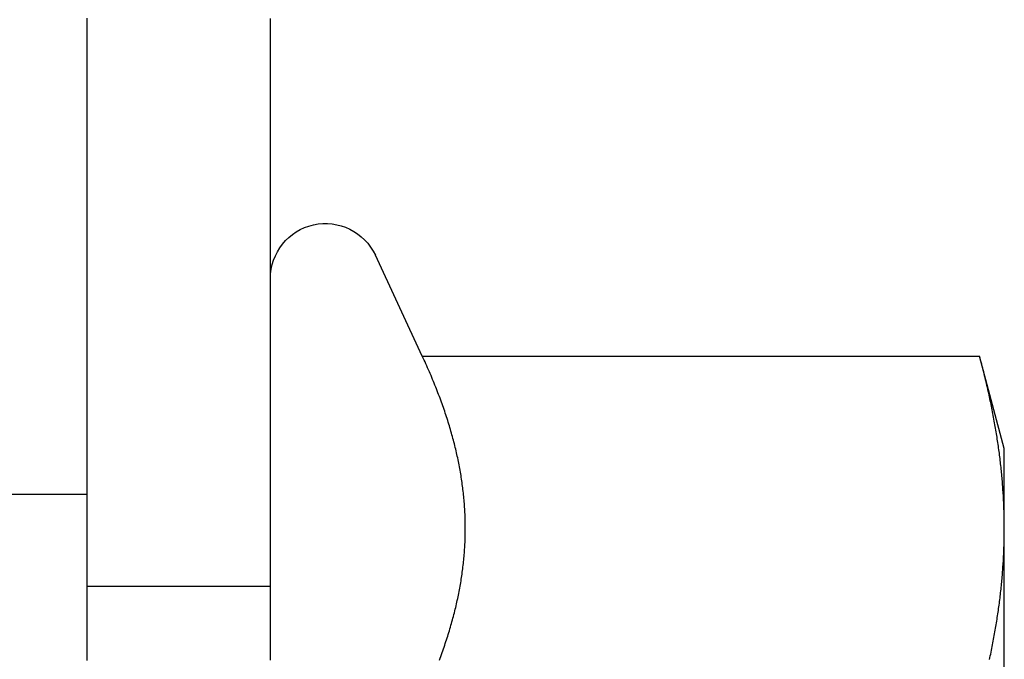
# Model space of a CAD drawing. Extents: x -59 to 224, y -174 to 335.
# Drawn here: x 213 to 224, y 117 to 124 of the extents above; entities that cross this region are included whole.
import ezdxf

# ---------------------------------------------------------------- set-up
doc = ezdxf.new("R2010")
doc.units = 0
doc.header["$LTSCALE"] = 10
doc.linetypes.add('VERDECKT', pattern=[0.375, 0.25, -0.125])
doc.layers.get('0').update_dxf_attribs({"linetype": 'CONTINUOUS'})
doc.layers.add('STEMPEL', color=3, linetype='CONTINUOUS')

# ---------------------------------------------------------------- blocks, each defined once
blk = doc.blocks.new('A$C829FA780')
at = {"color": 3, "linetype": 'CONTINUOUS', "extrusion": (-2e-16, 1, -2e-16)}
for p, q in [((67.1558, 120.5056), (66.6438, 121.6036)), ((67.1558, 120.5056), (73.2306, 120.5056)), ((73.5, 119.5), (73.2306, 120.5056)), ((73.5, 118.6292), (73.5, 119.5)), ((73.5, 113), (73.5, 118.6292))]:
    blk.add_line(p, q, dxfattribs=at)
at = {"color": 1, "linetype": 'VERDECKT', "extrusion": (-2e-16, 1, -2e-16)}
for p, q in [((58.5, 119), (63.5, 119)), ((63.5, 118), (65.5, 118))]:
    blk.add_line(p, q, dxfattribs=at)
at = {"color": 1}
blk.add_polyline3d([(63.5, 124.188, 0), (63.5, 124.164, 0), (63.5, 124.141, 0), (63.5, 124.117, 0), (63.5, 124.094, 0), (63.5, 124.07, 0), (63.5, 124.047, 0), (63.5, 124.023, 0), (63.5, 124, 0), (63.5, 123.976, 0), (63.5, 123.953, 0), (63.5, 123.929, 0), (63.5, 123.906, 0), (63.5, 123.882, 0), (63.5, 123.859, 0), (63.5, 123.835, 0), (63.5, 123.812, 0), (63.5, 123.788, 0), (63.5, 123.765, 0), (63.5, 123.741, 0), (63.5, 123.718, 0), (63.5, 123.694, 0), (63.5, 123.671, 0), (63.5, 123.647, 0), (63.5, 123.624, 0), (63.5, 123.6, 0), (63.5, 123.577, 0), (63.5, 123.554, 0), (63.5, 123.53, 0), (63.5, 123.507, 0), (63.5, 123.483, 0), (63.5, 123.46, 0), (63.5, 123.436, 0), (63.5, 123.413, 0), (63.5, 123.389, 0), (63.5, 123.366, 0), (63.5, 123.342, 0), (63.5, 123.319, 0), (63.5, 123.295, 0), (63.5, 123.272, 0), (63.5, 123.248, 0), (63.5, 123.225, 0), (63.5, 123.201, 0), (63.5, 123.178, 0), (63.5, 123.154, 0), (63.5, 123.131, 0), (63.5, 123.107, 0), (63.5, 123.084, 0), (63.5, 123.06, 0), (63.5, 123.037, 0), (63.5, 123.013, 0), (63.5, 122.99, 0), (63.5, 122.966, 0), (63.5, 122.943, 0), (63.5, 122.919, 0), (63.5, 122.896, 0), (63.5, 122.873, 0), (63.5, 122.849, 0), (63.5, 122.826, 0), (63.5, 122.802, 0), (63.5, 122.779, 0), (63.5, 122.755, 0), (63.5, 122.732, 0), (63.5, 122.708, 0), (63.5, 122.685, 0), (63.5, 122.661, 0), (63.5, 122.638, 0), (63.5, 122.614, 0), (63.5, 122.591, 0), (63.5, 122.567, 0), (63.5, 122.544, 0), (63.5, 122.52, 0), (63.5, 122.497, 0), (63.5, 122.473, 0), (63.5, 122.45, 0), (63.5, 122.426, 0), (63.5, 122.403, 0), (63.5, 122.379, 0), (63.5, 122.356, 0), (63.5, 122.332, 0), (63.5, 122.309, 0), (63.5, 122.285, 0), (63.5, 122.262, 0), (63.5, 122.238, 0), (63.5, 122.215, 0), (63.5, 122.191, 0), (63.5, 122.168, 0), (63.5, 122.145, 0), (63.5, 122.121, 0), (63.5, 122.098, 0), (63.5, 122.074, 0), (63.5, 122.051, 0), (63.5, 122.027, 0), (63.5, 122.004, 0), (63.5, 121.98, 0), (63.5, 121.957, 0), (63.5, 121.933, 0), (63.5, 121.91, 0), (63.5, 121.886, 0), (63.5, 121.863, 0), (63.5, 121.839, 0), (63.5, 121.816, 0), (63.5, 121.792, 0), (63.5, 121.769, 0), (63.5, 121.745, 0), (63.5, 121.722, 0), (63.5, 121.698, 0), (63.5, 121.675, 0), (63.5, 121.651, 0), (63.5, 121.628, 0), (63.5, 121.604, 0), (63.5, 121.581, 0), (63.5, 121.557, 0), (63.5, 121.534, 0), (63.5, 121.51, 0), (63.5, 121.487, 0), (63.5, 121.464, 0), (63.5, 121.44, 0), (63.5, 121.417, 0), (63.5, 121.393, 0), (63.5, 121.37, 0), (63.5, 121.346, 0), (63.5, 121.323, 0), (63.5, 121.299, 0), (63.5, 121.276, 0), (63.5, 121.252, 0), (63.5, 121.229, 0), (63.5, 121.205, 0), (63.5, 121.182, 0), (63.5, 121.158, 0), (63.5, 121.135, 0), (63.5, 121.111, 0), (63.5, 121.088, 0), (63.5, 121.064, 0), (63.5, 121.041, 0), (63.5, 121.017, 0), (63.5, 120.994, 0), (63.5, 120.97, 0), (63.5, 120.947, 0), (63.5, 120.923, 0), (63.5, 120.9, 0), (63.5, 120.876, 0), (63.5, 120.853, 0), (63.5, 120.829, 0), (63.5, 120.806, 0), (63.5, 120.782, 0), (63.5, 120.759, 0), (63.5, 120.736, 0), (63.5, 120.712, 0), (63.5, 120.689, 0), (63.5, 120.665, 0), (63.5, 120.642, 0), (63.5, 120.618, 0), (63.5, 120.595, 0), (63.5, 120.571, 0), (63.5, 120.548, 0), (63.5, 120.524, 0), (63.5, 120.501, 0), (63.5, 120.477, 0), (63.5, 120.454, 0), (63.5, 120.43, 0), (63.5, 120.407, 0), (63.5, 120.383, 0), (63.5, 120.36, 0), (63.5, 120.336, 0), (63.5, 120.313, 0), (63.5, 120.289, 0), (63.5, 120.266, 0), (63.5, 120.242, 0), (63.5, 120.219, 0), (63.5, 120.195, 0), (63.5, 120.172, 0), (63.5, 120.148, 0), (63.5, 120.125, 0), (63.5, 120.101, 0), (63.5, 120.078, 0), (63.5, 120.055, 0), (63.5, 120.031, 0), (63.5, 120.008, 0), (63.5, 119.984, 0), (63.5, 119.961, 0), (63.5, 119.937, 0), (63.5, 119.914, 0), (63.5, 119.89, 0), (63.5, 119.867, 0), (63.5, 119.843, 0), (63.5, 119.82, 0), (63.5, 119.796, 0), (63.5, 119.773, 0), (63.5, 119.749, 0), (63.5, 119.726, 0), (63.5, 119.702, 0), (63.5, 119.679, 0), (63.5, 119.655, 0), (63.5, 119.632, 0), (63.5, 119.608, 0), (63.5, 119.585, 0), (63.5, 119.561, 0), (63.5, 119.538, 0), (63.5, 119.514, 0), (63.5, 119.491, 0), (63.5, 119.467, 0), (63.5, 119.444, 0), (63.5, 119.42, 0), (63.5, 119.397, 0), (63.5, 119.374, 0), (63.5, 119.35, 0), (63.5, 119.327, 0), (63.5, 119.303, 0), (63.5, 119.28, 0), (63.5, 119.256, 0), (63.5, 119.233, 0), (63.5, 119.209, 0), (63.5, 119.186, 0), (63.5, 119.162, 0), (63.5, 119.139, 0), (63.5, 119.115, 0), (63.5, 119.092, 0), (63.5, 119.068, 0), (63.5, 119.045, 0), (63.5, 119.021, 0), (63.5, 118.998, 0), (63.5, 118.974, 0), (63.5, 118.951, 0), (63.5, 118.927, 0), (63.5, 118.904, 0), (63.5, 118.88, 0), (63.5, 118.857, 0), (63.5, 118.833, 0), (63.5, 118.81, 0), (63.5, 118.786, 0), (63.5, 118.763, 0), (63.5, 118.739, 0), (63.5, 118.716, 0), (63.5, 118.692, 0), (63.5, 118.669, 0), (63.5, 118.646, 0), (63.5, 118.622, 0), (63.5, 118.599, 0), (63.5, 118.575, 0), (63.5, 118.552, 0), (63.5, 118.528, 0), (63.5, 118.505, 0), (63.5, 118.481, 0), (63.5, 118.458, 0), (63.5, 118.434, 0), (63.5, 118.411, 0), (63.5, 118.387, 0), (63.5, 118.364, 0), (63.5, 118.34, 0), (63.5, 118.317, 0), (63.5, 118.293, 0), (63.5, 118.27, 0), (63.5, 118.246, 0), (63.5, 118.223, 0), (63.5, 118.199, 0), (63.5, 118.176, 0), (63.5, 118.152, 0), (63.5, 118.129, 0), (63.5, 118.105, 0), (63.5, 118.082, 0), (63.5, 118.058, 0), (63.5, 118.035, 0), (63.5, 118.011, 0), (63.5, 117.988, 0), (63.5, 117.965, 0), (63.5, 117.941, 0), (63.5, 117.918, 0), (63.5, 117.894, 0), (63.5, 117.871, 0), (63.5, 117.847, 0), (63.5, 117.824, 0), (63.5, 117.8, 0), (63.5, 117.777, 0), (63.5, 117.753, 0), (63.5, 117.73, 0), (63.5, 117.706, 0), (63.5, 117.683, 0), (63.5, 117.659, 0), (63.5, 117.636, 0), (63.5, 117.612, 0), (63.5, 117.589, 0), (63.5, 117.565, 0), (63.5, 117.542, 0), (63.5, 117.518, 0), (63.5, 117.495, 0), (63.5, 117.471, 0), (63.5, 117.448, 0), (63.5, 117.424, 0), (63.5, 117.401, 0), (63.5, 117.377, 0), (63.5, 117.354, 0), (63.5, 117.33, 0), (63.5, 117.307, 0), (63.5, 117.283, 0), (63.5, 117.26, 0), (63.5, 117.237, 0), (63.5, 117.213, 0), (63.5, 117.19, 0)], dxfattribs=at)
at = {"color": 3}
for points in [[(65.5, 117.192, 0), (65.5, 117.209, 0), (65.5, 117.226, 0), (65.5, 117.243, 0), (65.5, 117.26, 0), (65.5, 117.277, 0), (65.5, 117.294, 0), (65.5, 117.311, 0), (65.5, 117.328, 0), (65.5, 117.346, 0), (65.5, 117.363, 0), (65.5, 117.38, 0), (65.5, 117.397, 0), (65.5, 117.414, 0), (65.5, 117.431, 0), (65.5, 117.448, 0), (65.5, 117.465, 0), (65.5, 117.482, 0), (65.5, 117.499, 0), (65.5, 117.516, 0), (65.5, 117.534, 0), (65.5, 117.551, 0), (65.5, 117.568, 0), (65.5, 117.585, 0), (65.5, 117.602, 0), (65.5, 117.619, 0), (65.5, 117.636, 0), (65.5, 117.653, 0), (65.5, 117.67, 0), (65.5, 117.687, 0), (65.5, 117.704, 0), (65.5, 117.721, 0), (65.5, 117.739, 0), (65.5, 117.756, 0), (65.5, 117.773, 0), (65.5, 117.79, 0), (65.5, 117.807, 0), (65.5, 117.824, 0), (65.5, 117.841, 0), (65.5, 117.858, 0), (65.5, 117.875, 0), (65.5, 117.892, 0), (65.5, 117.91, 0), (65.5, 117.927, 0), (65.5, 117.944, 0), (65.5, 117.961, 0), (65.5, 117.978, 0), (65.5, 117.995, 0), (65.5, 118.012, 0), (65.5, 118.029, 0), (65.5, 118.046, 0), (65.5, 118.063, 0), (65.5, 118.08, 0), (65.5, 118.098, 0), (65.5, 118.115, 0), (65.5, 118.132, 0), (65.5, 118.149, 0), (65.5, 118.166, 0), (65.5, 118.183, 0), (65.5, 118.2, 0), (65.5, 118.217, 0), (65.5, 118.234, 0), (65.5, 118.251, 0), (65.5, 118.268, 0), (65.5, 118.286, 0), (65.5, 118.303, 0), (65.5, 118.32, 0), (65.5, 118.337, 0), (65.5, 118.354, 0), (65.5, 118.371, 0), (65.5, 118.388, 0), (65.5, 118.405, 0), (65.5, 118.422, 0), (65.5, 118.439, 0), (65.5, 118.456, 0), (65.5, 118.474, 0), (65.5, 118.491, 0), (65.5, 118.508, 0), (65.5, 118.525, 0), (65.5, 118.542, 0), (65.5, 118.559, 0), (65.5, 118.576, 0), (65.5, 118.593, 0), (65.5, 118.61, 0), (65.5, 118.627, 0), (65.5, 118.644, 0), (65.5, 118.662, 0), (65.5, 118.679, 0), (65.5, 118.696, 0), (65.5, 118.713, 0), (65.5, 118.73, 0), (65.5, 118.747, 0), (65.5, 118.764, 0), (65.5, 118.781, 0), (65.5, 118.798, 0), (65.5, 118.815, 0), (65.5, 118.832, 0), (65.5, 118.85, 0), (65.5, 118.867, 0), (65.5, 118.884, 0), (65.5, 118.901, 0), (65.5, 118.918, 0), (65.5, 118.935, 0), (65.5, 118.952, 0), (65.5, 118.969, 0), (65.5, 118.986, 0), (65.5, 119.003, 0), (65.5, 119.02, 0), (65.5, 119.038, 0), (65.5, 119.055, 0), (65.5, 119.072, 0), (65.5, 119.089, 0), (65.5, 119.106, 0), (65.5, 119.123, 0), (65.5, 119.14, 0), (65.5, 119.157, 0), (65.5, 119.174, 0), (65.5, 119.191, 0), (65.5, 119.208, 0), (65.5, 119.226, 0), (65.5, 119.243, 0), (65.5, 119.26, 0), (65.5, 119.277, 0), (65.5, 119.294, 0), (65.5, 119.311, 0), (65.5, 119.328, 0), (65.5, 119.345, 0), (65.5, 119.362, 0), (65.5, 119.379, 0), (65.5, 119.397, 0), (65.5, 119.414, 0), (65.5, 119.431, 0), (65.5, 119.448, 0), (65.5, 119.465, 0), (65.5, 119.482, 0), (65.5, 119.499, 0), (65.5, 119.516, 0), (65.5, 119.533, 0), (65.5, 119.55, 0), (65.5, 119.567, 0), (65.5, 119.585, 0), (65.5, 119.602, 0), (65.5, 119.619, 0), (65.5, 119.636, 0), (65.5, 119.653, 0), (65.5, 119.67, 0), (65.5, 119.687, 0), (65.5, 119.704, 0), (65.5, 119.721, 0), (65.5, 119.738, 0), (65.5, 119.755, 0), (65.5, 119.773, 0), (65.5, 119.79, 0), (65.5, 119.807, 0), (65.5, 119.824, 0), (65.5, 119.841, 0), (65.5, 119.858, 0), (65.5, 119.875, 0), (65.5, 119.892, 0), (65.5, 119.909, 0), (65.5, 119.926, 0), (65.5, 119.943, 0), (65.5, 119.961, 0), (65.5, 119.978, 0), (65.5, 119.995, 0), (65.5, 120.012, 0), (65.5, 120.029, 0), (65.5, 120.046, 0), (65.5, 120.063, 0), (65.5, 120.08, 0), (65.5, 120.097, 0), (65.5, 120.114, 0), (65.5, 120.132, 0), (65.5, 120.149, 0), (65.5, 120.166, 0), (65.5, 120.183, 0), (65.5, 120.2, 0), (65.5, 120.217, 0), (65.5, 120.234, 0), (65.5, 120.251, 0), (65.5, 120.268, 0), (65.5, 120.285, 0), (65.5, 120.302, 0), (65.5, 120.32, 0), (65.5, 120.337, 0), (65.5, 120.354, 0), (65.5, 120.371, 0), (65.5, 120.388, 0), (65.5, 120.405, 0), (65.5, 120.422, 0), (65.5, 120.439, 0), (65.5, 120.456, 0), (65.5, 120.473, 0), (65.5, 120.49, 0), (65.5, 120.508, 0), (65.5, 120.525, 0), (65.5, 120.542, 0), (65.5, 120.559, 0), (65.5, 120.576, 0), (65.5, 120.593, 0), (65.5, 120.61, 0), (65.5, 120.627, 0), (65.5, 120.644, 0), (65.5, 120.661, 0), (65.5, 120.679, 0), (65.5, 120.696, 0), (65.5, 120.713, 0), (65.5, 120.73, 0), (65.5, 120.747, 0), (65.5, 120.764, 0), (65.5, 120.781, 0), (65.5, 120.798, 0), (65.5, 120.815, 0), (65.5, 120.832, 0), (65.5, 120.849, 0), (65.5, 120.867, 0), (65.5, 120.884, 0), (65.5, 120.901, 0), (65.5, 120.918, 0), (65.5, 120.935, 0), (65.5, 120.952, 0), (65.5, 120.969, 0), (65.5, 120.986, 0), (65.5, 121.003, 0), (65.5, 121.02, 0), (65.5, 121.037, 0), (65.5, 121.055, 0), (65.5, 121.072, 0), (65.5, 121.089, 0), (65.5, 121.106, 0), (65.5, 121.123, 0), (65.5, 121.14, 0), (65.5, 121.157, 0), (65.5, 121.174, 0), (65.5, 121.191, 0), (65.5, 121.208, 0), (65.5, 121.225, 0), (65.5, 121.243, 0), (65.5, 121.26, 0), (65.5, 121.277, 0), (65.5, 121.294, 0), (65.5, 121.311, 0), (65.5, 121.328, 0), (65.5, 121.345, 0), (65.5, 121.362, 0), (65.5, 121.379, 0), (65.5, 121.396, 0), (65.5, 121.414, 0), (65.5, 121.431, 0), (65.5, 121.448, 0), (65.5, 121.465, 0), (65.5, 121.482, 0), (65.5, 121.499, 0), (65.5, 121.516, 0), (65.5, 121.533, 0), (65.5, 121.55, 0), (65.5, 121.567, 0), (65.5, 121.584, 0), (65.5, 121.602, 0), (65.5, 121.619, 0), (65.5, 121.636, 0), (65.5, 121.653, 0), (65.5, 121.67, 0), (65.5, 121.687, 0), (65.5, 121.704, 0), (65.5, 121.721, 0), (65.5, 121.738, 0), (65.5, 121.755, 0), (65.5, 121.772, 0), (65.5, 121.79, 0), (65.5, 121.807, 0), (65.5, 121.824, 0), (65.5, 121.841, 0), (65.5, 121.858, 0), (65.5, 121.875, 0), (65.5, 121.892, 0), (65.5, 121.909, 0), (65.5, 121.926, 0), (65.5, 121.943, 0), (65.5, 121.96, 0), (65.5, 121.978, 0), (65.5, 121.995, 0), (65.5, 122.012, 0), (65.5, 122.029, 0), (65.5, 122.046, 0), (65.5, 122.063, 0), (65.5, 122.08, 0), (65.5, 122.097, 0), (65.5, 122.114, 0), (65.5, 122.131, 0), (65.5, 122.149, 0), (65.5, 122.166, 0), (65.5, 122.183, 0), (65.5, 122.2, 0), (65.5, 122.217, 0), (65.5, 122.234, 0), (65.5, 122.251, 0), (65.5, 122.268, 0), (65.5, 122.285, 0), (65.5, 122.302, 0), (65.5, 122.319, 0), (65.5, 122.337, 0), (65.5, 122.354, 0), (65.5, 122.371, 0), (65.5, 122.388, 0), (65.5, 122.405, 0), (65.5, 122.422, 0), (65.5, 122.439, 0), (65.5, 122.456, 0), (65.5, 122.473, 0), (65.5, 122.49, 0), (65.5, 122.507, 0), (65.5, 122.525, 0), (65.5, 122.542, 0), (65.5, 122.559, 0), (65.5, 122.576, 0), (65.5, 122.593, 0), (65.5, 122.61, 0), (65.5, 122.627, 0), (65.5, 122.644, 0), (65.5, 122.661, 0), (65.5, 122.678, 0), (65.5, 122.695, 0), (65.5, 122.713, 0), (65.5, 122.73, 0), (65.5, 122.747, 0), (65.5, 122.764, 0), (65.5, 122.781, 0), (65.5, 122.798, 0), (65.5, 122.815, 0), (65.5, 122.832, 0), (65.5, 122.849, 0), (65.5, 122.866, 0), (65.5, 122.883, 0), (65.5, 122.901, 0), (65.5, 122.918, 0), (65.5, 122.935, 0), (65.5, 122.952, 0), (65.5, 122.969, 0), (65.5, 122.986, 0), (65.5, 123.003, 0), (65.5, 123.02, 0), (65.5, 123.037, 0), (65.5, 123.054, 0), (65.5, 123.072, 0), (65.5, 123.089, 0), (65.5, 123.106, 0), (65.5, 123.123, 0), (65.5, 123.14, 0), (65.5, 123.157, 0), (65.5, 123.174, 0), (65.5, 123.191, 0), (65.5, 123.208, 0), (65.5, 123.225, 0), (65.5, 123.242, 0), (65.5, 123.26, 0), (65.5, 123.277, 0), (65.5, 123.294, 0), (65.5, 123.311, 0), (65.5, 123.328, 0), (65.5, 123.345, 0), (65.5, 123.362, 0), (65.5, 123.379, 0), (65.5, 123.396, 0), (65.5, 123.413, 0), (65.5, 123.43, 0), (65.5, 123.448, 0), (65.5, 123.465, 0), (65.5, 123.482, 0), (65.5, 123.499, 0), (65.5, 123.516, 0), (65.5, 123.533, 0), (65.5, 123.55, 0), (65.5, 123.567, 0), (65.5, 123.584, 0), (65.5, 123.601, 0), (65.5, 123.618, 0), (65.5, 123.636, 0), (65.5, 123.653, 0), (65.5, 123.67, 0), (65.5, 123.687, 0), (65.5, 123.704, 0), (65.5, 123.721, 0), (65.5, 123.738, 0), (65.5, 123.755, 0), (65.5, 123.772, 0), (65.5, 123.789, 0), (65.5, 123.806, 0), (65.5, 123.824, 0), (65.5, 123.841, 0), (65.5, 123.858, 0), (65.5, 123.875, 0), (65.5, 123.892, 0), (65.5, 123.909, 0), (65.5, 123.926, 0), (65.5, 123.943, 0), (65.5, 123.96, 0), (65.5, 123.977, 0), (65.5, 123.994, 0), (65.5, 124.012, 0), (65.5, 124.029, 0), (65.5, 124.046, 0), (65.5, 124.063, 0), (65.5, 124.08, 0), (65.5, 124.097, 0), (65.5, 124.114, 0), (65.5, 124.131, 0), (65.5, 124.148, 0), (65.5, 124.165, 0), (65.5, 124.182, 0)], [(67.6247, 118.629, 0), (67.6246, 118.648, 0), (67.6245, 118.668, 0), (67.6242, 118.687, 0), (67.6238, 118.706, 0), (67.6234, 118.726, 0), (67.6228, 118.745, 0), (67.6221, 118.764, 0), (67.6213, 118.783, 0), (67.6204, 118.802, 0), (67.6194, 118.822, 0), (67.6183, 118.841, 0), (67.6171, 118.86, 0), (67.6158, 118.879, 0), (67.6143, 118.898, 0), (67.6128, 118.917, 0), (67.6112, 118.936, 0), (67.6095, 118.956, 0), (67.6076, 118.975, 0), (67.6057, 118.994, 0), (67.6037, 119.013, 0), (67.6015, 119.032, 0), (67.5993, 119.051, 0), (67.5969, 119.07, 0), (67.5945, 119.089, 0), (67.5919, 119.108, 0), (67.5893, 119.127, 0), (67.5865, 119.146, 0), (67.5837, 119.166, 0), (67.5807, 119.185, 0), (67.5777, 119.204, 0), (67.5745, 119.223, 0), (67.5713, 119.242, 0), (67.5679, 119.261, 0), (67.5644, 119.28, 0), (67.5609, 119.3, 0), (67.5572, 119.319, 0), (67.5535, 119.338, 0), (67.5496, 119.357, 0), (67.5456, 119.376, 0), (67.5416, 119.396, 0), (67.5374, 119.415, 0), (67.5331, 119.434, 0), (67.5287, 119.453, 0), (67.5243, 119.473, 0), (67.5197, 119.492, 0), (67.515, 119.511, 0), (67.5102, 119.531, 0), (67.5054, 119.55, 0), (67.5004, 119.57, 0), (67.4953, 119.589, 0), (67.4901, 119.608, 0), (67.4848, 119.628, 0), (67.4794, 119.647, 0), (67.4739, 119.667, 0), (67.4683, 119.687, 0), (67.4626, 119.706, 0), (67.4568, 119.726, 0), (67.4509, 119.746, 0), (67.4448, 119.765, 0), (67.4387, 119.785, 0), (67.4325, 119.805, 0), (67.4262, 119.825, 0), (67.4197, 119.844, 0), (67.4132, 119.864, 0), (67.4065, 119.884, 0), (67.3998, 119.904, 0), (67.3929, 119.924, 0), (67.3859, 119.944, 0), (67.3789, 119.964, 0), (67.3717, 119.985, 0), (67.3644, 120.005, 0), (67.357, 120.025, 0), (67.3495, 120.045, 0), (67.3418, 120.066, 0), (67.3341, 120.086, 0), (67.3263, 120.106, 0), (67.3183, 120.127, 0), (67.3103, 120.147, 0), (67.3021, 120.168, 0), (67.2938, 120.189, 0), (67.2854, 120.209, 0), (67.2769, 120.23, 0), (67.2683, 120.251, 0), (67.2595, 120.272, 0), (67.2507, 120.293, 0), (67.2417, 120.314, 0), (67.2327, 120.335, 0), (67.2235, 120.356, 0), (67.2141, 120.377, 0), (67.2047, 120.398, 0), (67.1952, 120.42, 0), (67.1855, 120.441, 0), (67.1757, 120.462, 0), (67.1658, 120.484, 0), (67.1558, 120.506, 0)], [(73.5, 118.629, 0), (73.5, 118.648, 0), (73.4999, 118.667, 0), (73.4997, 118.686, 0), (73.4995, 118.705, 0), (73.4993, 118.724, 0), (73.4989, 118.743, 0), (73.4985, 118.762, 0), (73.4981, 118.781, 0), (73.4976, 118.8, 0), (73.497, 118.819, 0), (73.4964, 118.838, 0), (73.4957, 118.857, 0), (73.495, 118.876, 0), (73.4942, 118.895, 0), (73.4933, 118.913, 0), (73.4924, 118.932, 0), (73.4915, 118.951, 0), (73.4904, 118.97, 0), (73.4894, 118.989, 0), (73.4882, 119.008, 0), (73.487, 119.027, 0), (73.4857, 119.046, 0), (73.4844, 119.065, 0), (73.483, 119.084, 0), (73.4816, 119.103, 0), (73.4801, 119.122, 0), (73.4786, 119.141, 0), (73.477, 119.16, 0), (73.4753, 119.179, 0), (73.4736, 119.198, 0), (73.4718, 119.217, 0), (73.4699, 119.236, 0), (73.468, 119.255, 0), (73.4661, 119.274, 0), (73.4641, 119.293, 0), (73.462, 119.312, 0), (73.4599, 119.331, 0), (73.4577, 119.35, 0), (73.4554, 119.369, 0), (73.4531, 119.388, 0), (73.4507, 119.408, 0), (73.4483, 119.427, 0), (73.4458, 119.446, 0), (73.4433, 119.465, 0), (73.4407, 119.485, 0), (73.438, 119.504, 0), (73.4353, 119.523, 0), (73.4325, 119.543, 0), (73.4297, 119.562, 0), (73.4267, 119.582, 0), (73.4238, 119.601, 0), (73.4208, 119.621, 0), (73.4177, 119.64, 0), (73.4145, 119.66, 0), (73.4113, 119.679, 0), (73.4081, 119.699, 0), (73.4047, 119.719, 0), (73.4013, 119.738, 0), (73.3979, 119.758, 0), (73.3944, 119.778, 0), (73.3908, 119.798, 0), (73.3872, 119.818, 0), (73.3835, 119.838, 0), (73.3797, 119.858, 0), (73.3759, 119.878, 0), (73.372, 119.898, 0), (73.3681, 119.918, 0), (73.3641, 119.938, 0), (73.36, 119.958, 0), (73.3558, 119.979, 0), (73.3516, 119.999, 0), (73.3474, 120.019, 0), (73.343, 120.04, 0), (73.3386, 120.06, 0), (73.3342, 120.081, 0), (73.3296, 120.101, 0), (73.325, 120.122, 0), (73.3204, 120.143, 0), (73.3156, 120.164, 0), (73.3108, 120.184, 0), (73.306, 120.205, 0), (73.301, 120.226, 0), (73.296, 120.247, 0), (73.291, 120.269, 0), (73.2858, 120.29, 0), (73.2806, 120.311, 0), (73.2753, 120.332, 0), (73.27, 120.354, 0), (73.2646, 120.375, 0), (73.2591, 120.397, 0), (73.2535, 120.418, 0), (73.2479, 120.44, 0), (73.2422, 120.462, 0), (73.2364, 120.484, 0), (73.2306, 120.506, 0)], [(67.3418, 117.193, 0), (67.3495, 117.213, 0), (67.357, 117.233, 0), (67.3644, 117.254, 0), (67.3717, 117.274, 0), (67.3789, 117.294, 0), (67.3859, 117.314, 0), (67.3929, 117.334, 0), (67.3998, 117.354, 0), (67.4065, 117.374, 0), (67.4132, 117.394, 0), (67.4197, 117.414, 0), (67.4262, 117.434, 0), (67.4325, 117.454, 0), (67.4387, 117.473, 0), (67.4448, 117.493, 0), (67.4509, 117.513, 0), (67.4568, 117.532, 0), (67.4626, 117.552, 0), (67.4683, 117.572, 0), (67.4739, 117.591, 0), (67.4794, 117.611, 0), (67.4848, 117.63, 0), (67.4901, 117.65, 0), (67.4953, 117.669, 0), (67.5004, 117.689, 0), (67.5054, 117.708, 0), (67.5102, 117.728, 0), (67.515, 117.747, 0), (67.5197, 117.766, 0), (67.5243, 117.786, 0), (67.5287, 117.805, 0), (67.5331, 117.824, 0), (67.5374, 117.844, 0), (67.5416, 117.863, 0), (67.5456, 117.882, 0), (67.5496, 117.901, 0), (67.5535, 117.92, 0), (67.5572, 117.94, 0), (67.5609, 117.959, 0), (67.5644, 117.978, 0), (67.5679, 117.997, 0), (67.5713, 118.016, 0), (67.5745, 118.035, 0), (67.5777, 118.055, 0), (67.5807, 118.074, 0), (67.5837, 118.093, 0), (67.5865, 118.112, 0), (67.5893, 118.131, 0), (67.5919, 118.15, 0), (67.5945, 118.169, 0), (67.5969, 118.188, 0), (67.5993, 118.207, 0), (67.6015, 118.226, 0), (67.6037, 118.246, 0), (67.6057, 118.265, 0), (67.6076, 118.284, 0), (67.6095, 118.303, 0), (67.6112, 118.322, 0), (67.6128, 118.341, 0), (67.6143, 118.36, 0), (67.6158, 118.379, 0), (67.6171, 118.398, 0), (67.6183, 118.418, 0), (67.6194, 118.437, 0), (67.6204, 118.456, 0), (67.6213, 118.475, 0), (67.6221, 118.494, 0), (67.6228, 118.514, 0), (67.6234, 118.533, 0), (67.6238, 118.552, 0), (67.6242, 118.571, 0), (67.6245, 118.591, 0), (67.6246, 118.61, 0), (67.6247, 118.629, 0)], [(73.3386, 117.198, 0), (73.343, 117.219, 0), (73.3474, 117.239, 0), (73.3516, 117.259, 0), (73.3558, 117.28, 0), (73.36, 117.3, 0), (73.3641, 117.32, 0), (73.3681, 117.34, 0), (73.372, 117.361, 0), (73.3759, 117.381, 0), (73.3797, 117.401, 0), (73.3835, 117.421, 0), (73.3872, 117.441, 0), (73.3908, 117.46, 0), (73.3944, 117.48, 0), (73.3979, 117.5, 0), (73.4013, 117.52, 0), (73.4047, 117.54, 0), (73.4081, 117.559, 0), (73.4113, 117.579, 0), (73.4145, 117.599, 0), (73.4177, 117.618, 0), (73.4208, 117.638, 0), (73.4238, 117.657, 0), (73.4267, 117.677, 0), (73.4297, 117.696, 0), (73.4325, 117.716, 0), (73.4353, 117.735, 0), (73.438, 117.754, 0), (73.4407, 117.774, 0), (73.4433, 117.793, 0), (73.4458, 117.812, 0), (73.4483, 117.831, 0), (73.4507, 117.851, 0), (73.4531, 117.87, 0), (73.4554, 117.889, 0), (73.4577, 117.908, 0), (73.4599, 117.927, 0), (73.462, 117.946, 0), (73.4641, 117.966, 0), (73.4661, 117.985, 0), (73.468, 118.004, 0), (73.4699, 118.023, 0), (73.4718, 118.042, 0), (73.4736, 118.061, 0), (73.4753, 118.08, 0), (73.477, 118.099, 0), (73.4786, 118.118, 0), (73.4801, 118.137, 0), (73.4816, 118.156, 0), (73.483, 118.175, 0), (73.4844, 118.194, 0), (73.4857, 118.212, 0), (73.487, 118.231, 0), (73.4882, 118.25, 0), (73.4894, 118.269, 0), (73.4904, 118.288, 0), (73.4915, 118.307, 0), (73.4924, 118.326, 0), (73.4933, 118.345, 0), (73.4942, 118.364, 0), (73.495, 118.383, 0), (73.4957, 118.402, 0), (73.4964, 118.421, 0), (73.497, 118.439, 0), (73.4976, 118.458, 0), (73.4981, 118.477, 0), (73.4985, 118.496, 0), (73.4989, 118.515, 0), (73.4993, 118.534, 0), (73.4995, 118.553, 0), (73.4997, 118.572, 0), (73.4999, 118.591, 0), (73.5, 118.61, 0), (73.5, 118.629, 0)]]:
    blk.add_polyline3d(points, dxfattribs=at)
at = {"color": 3, "linetype": 'CONTINUOUS', "extrusion": (0, -2e-16, -1)}
blk.add_arc((-66.1, 121.35), 0.6, 0, 155, dxfattribs=at)

msp = doc.modelspace()

# ---------------------------------------------------------------- block references
at = {"layer": 'STEMPEL'}
msp.add_blockref('A$C829FA780', (150, 0), dxfattribs=at)

doc.saveas('drawing.dxf')
